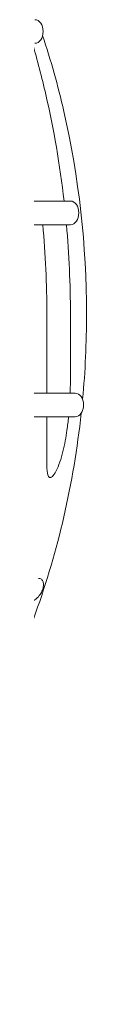
# Model space of a CAD drawing. Extents: x -7 to 217, y -7 to 277.
# Drawn here: x 141 to 142, y 74 to 79 of the extents above; entities that cross this region are included whole.
import ezdxf

# ---------------------------------------------------------------- set-up
doc = ezdxf.new("R2010")
doc.units = 0
doc.header["$LTSCALE"] = 8
doc.header["$MEASUREMENT"] = 0
doc.layers.get('0').update_dxf_attribs({"color": 2, "linetype": 'CONTINUOUS'})

msp = doc.modelspace()

# ---------------------------------------------------------------- linework, layer by layer
at = {"color": 0, "linetype": 'Continuous', "lineweight": 0, "extrusion": (0, 1, 2.22045e-16)}
for p, q in [((128.84938, 77.77558), (141.5773, 77.77558)), ((128.84938, 77.65058), (141.5773, 77.65058)), ((141.4521, 76.75829), (141.4521, 77.17691)), ((141.5771, 76.84256), (141.5771, 77.17691)), ((128.87507, 76.75829), (141.60299, 76.75829)), ((128.87507, 76.63329), (141.60299, 76.63329)), ((141.4521, 76.37559), (141.4521, 76.63329))]:
    msp.add_line(p, q, dxfattribs=at)
at = {"color": 0, "linetype": 'Continuous', "lineweight": 0}
for centre in [(141.38837, 78.67397), (141.5773, 77.71308), (141.60299, 76.69579)]:
    msp.add_ellipse(centre, major_axis=(0, 0.0625), ratio=0.7071068, start_param=3.1415927, end_param=6.2831853, dxfattribs=at)
for points, knots in [([(141.54321, 77.77558), (141.52143, 77.96682), (141.48917, 78.15571), (141.42575, 78.43174), (141.4022, 78.5223), (141.37621, 78.61147)], [4.87215128, 4.87215128, 4.87215128, 4.87215128, 5.02654825, 5.02654825, 5.10333186, 5.10333186, 5.10333186, 5.10333186]), ([(141.66262, 77.17691), (141.66262, 77.53966), (141.62221, 77.90239), (141.51078, 78.38736), (141.47337, 78.52165), (141.42999, 78.65293)], [4.71238898, 4.71238898, 4.71238898, 4.71238898, 5.02654825, 5.02654825, 5.1495511, 5.1495511, 5.1495511, 5.1495511]), ([(141.63431, 76.65169), (141.61422, 76.46628), (141.58344, 76.28271), (141.46206, 75.7544), (141.34237, 75.42008), (141.02754, 74.80726), (140.83232, 74.52858), (140.37212, 74.05573), (140.10647, 73.86156), (139.5423, 73.60232), (139.24714, 73.53051), (138.92794, 73.52098), (138.9065, 73.52066), (138.88505, 73.52066)], [1.7228849, 1.7228849, 1.7228849, 1.7228849, 1.8849556, 1.8849556, 2.1991149, 2.1991149, 2.5132741, 2.5132741, 2.8274334, 2.8274334, 3.1204932, 3.1204932, 3.1415927, 3.1415927, 3.1415927, 3.1415927]), ([(141.4521, 76.37559), (141.4521, 76.35699), (141.45277, 76.33504), (141.46032, 76.31818), (141.46182, 76.31564), (141.46465, 76.31289), (141.4657, 76.31215), (141.46795, 76.31115), (141.46915, 76.31089), (141.47215, 76.31089), (141.4741, 76.31142), (141.47794, 76.31341), (141.47984, 76.31484), (141.48851, 76.3227), (141.49495, 76.33321), (141.51665, 76.37417), (141.52777, 76.41131), (141.54666, 76.4871), (141.55365, 76.52587), (141.5622, 76.5848), (141.56509, 76.60882), (141.56749, 76.63329)], [0.76581145, 0.76581145, 0.76581145, 0.76581145, 0.82557741, 0.82557741, 0.83623775, 0.83623775, 0.84156792, 0.84156792, 0.8468981, 0.8468981, 0.85429296, 0.85429296, 0.86168782, 0.86168782, 0.89297224, 0.89297224, 1.00164749, 1.00164749, 1.11032274, 1.11032274, 1.18211377, 1.18211377, 1.18211377, 1.18211377]), ([(141.35971, 75.65216), (141.36544, 75.65216), (141.37215, 75.65384), (141.38565, 75.66033), (141.39244, 75.66514), (141.40468, 75.67621), (141.4109, 75.68334), (141.42138, 75.69873), (141.42564, 75.70698), (141.43152, 75.72229), (141.43361, 75.73052), (141.43497, 75.74593), (141.43424, 75.75309), (141.43049, 75.7642), (141.42738, 75.76902), (141.41887, 75.7755), (141.41346, 75.77716), (141.40776, 75.77716)], [0, 0, 0, 0, 0.02432086, 0.02432086, 0.04864172, 0.04864172, 0.07487561, 0.07487561, 0.10110951, 0.10110951, 0.12716461, 0.12716461, 0.1532197, 0.1532197, 0.17741388, 0.17741388, 0.20160805, 0.20160805, 0.20160805, 0.20160805])]:
    msp.add_open_spline(points, degree=3, knots=knots, dxfattribs=at)
for points in [[(141.4521, 77.17691), (141.4521, 77.33525), (141.44486, 77.49359), (141.43043, 77.65058)], [(141.5771, 77.17691), (141.5771, 77.33521), (141.57003, 77.49351), (141.55594, 77.65058)], [(141.66262, 77.17691), (141.66262, 77.02619), (141.65566, 76.87547), (141.64177, 76.72578)], [(141.57565, 76.75829), (141.57663, 76.78618), (141.5771, 76.81433), (141.5771, 76.84257)]]:
    msp.add_open_spline(points, degree=3, dxfattribs=at)

doc.saveas('drawing.dxf')
